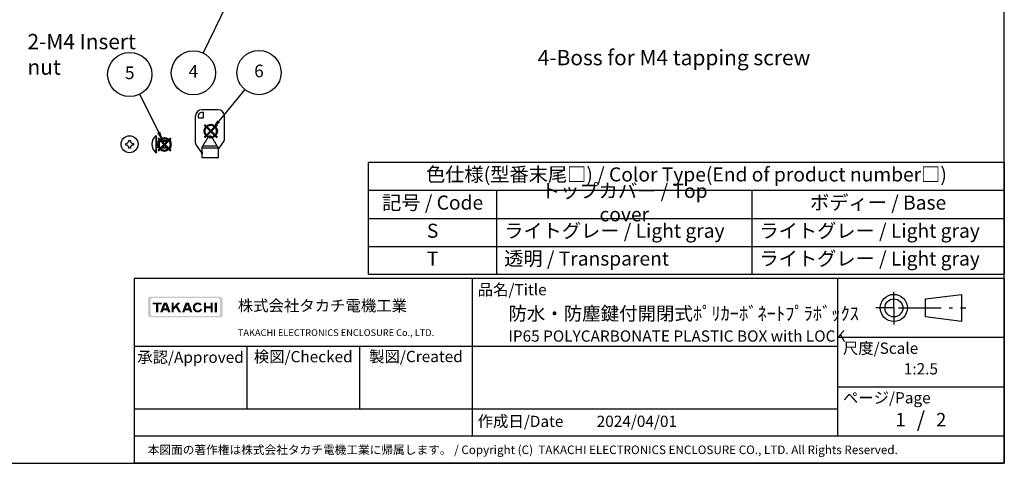
# Model space of a CAD drawing. Units: millimetres. Extents: x 0 to 2040, y 0 to 700.
# Drawn here: x 462 to 1008, y 0 to 246 of the extents above; entities that cross this region are included whole.
import ezdxf
from ezdxf.enums import TextEntityAlignment as Align

# ---------------------------------------------------------------- set-up
doc = ezdxf.new("R2010")
doc.units = ezdxf.units.MM
doc.header["$LTSCALE"] = 2
doc.linetypes.add('AM_ISO02W050x2', pattern=[3.75, 3, -0.75])
doc.linetypes.add('gen7a', pattern=[6.875, 4.75, -0.875, 0.375, -0.875])
doc.layers.add('7A', color=4, linetype='gen7a')
doc.layers.add('RAHM2', color=1, linetype='Continuous')
doc.layers.add('AM_12', color=7, linetype='Continuous', lineweight=50, plot=False)
for name, color, linetype, lineweight in [('AM_5', 3, 'Continuous', 25), ('AM_8', 1, 'Continuous', 25), ('鍵', 9, 'Continuous', 25), ('ﾋﾞｽ', 8, 'Continuous', 25), ('ﾋﾞｽ0', 8, 'AM_ISO02W050x2', 13)]:
    doc.layers.add(name, color=color, linetype=linetype, lineweight=lineweight)
doc.styles.add('ACISOTS', font='isocp.shx', dxfattribs={"height": 1, "bigfont": 'extfont.shx'})
doc.styles.get("Standard").update_dxf_attribs({"font": 'ISOCP.SHX', "bigfont": 'EXTFONT.SHX'})
doc.styles.add('takachi1', font='MS PGothic.ttf', dxfattribs={"height": 2.5})

# ---------------------------------------------------------------- blocks, each defined once
blk = doc.blocks.new('TK-A3')
blk.add_lwpolyline([(0, 0), (403, 0), (403, 280), (0, 280.0000000000001)], close=True)
blk = doc.blocks.new('A$C0FAF06CF')
at = {"layer": 'AM_8'}
h = blk.add_hatch(color=1, dxfattribs=at)
edge = h.paths.add_edge_path()
edge.add_line((-8.013599999999968, -2.41150000000041), (8.013600000000068, -2.411500000000414))
edge.add_arc((8.013600000000052, -1.773380000000511), 0.6381199999999012, 270, 360)
edge.add_line((8.651719999999953, -1.773380000000511), (8.651719999999967, 1.773379999999486))
edge.add_arc((8.013600000000025, 1.773379999999429), 0.638119999999958, 5.1039e-12, 90.00000000000125)
edge.add_line((8.013599999999997, 2.41149999999939), (-8.013599999999997, 2.411499999999384))
edge.add_arc((-8.013600000000025, 1.773379999999436), 0.6381199999999511, 89.99999999999682, 179.9999999999955)
edge.add_line((-8.651719999999981, 1.773379999999485), (-8.651719999999981, -1.773380000000505))
edge.add_arc((-8.013600000000025, -1.773380000000456), 0.6381199999999511, 180.0000000000043, 270.0000000000045)
edge = h.paths.add_edge_path(flags=16)
edge.add_line((-7.471939999999959, 2.092439999999486), (7.471940000000018, 2.092439999999478))
edge.add_arc((7.471940000000046, 1.550779999999479), 0.5416600000000003, 9.094947017729282e-13, 90.00000000000148, ccw=False)
edge.add_line((8.013600000000025, 1.550779999999486), (8.013600000000025, -1.550780000000504))
edge.add_arc((7.471940000000018, -1.5507800000005), 0.5416600000000074, 270, 359.99999999999966, ccw=False)
edge.add_line((7.471940000000018, -2.092440000000504), (-7.471939999999959, -2.092440000000513))
edge.add_arc((-7.471939999999959, -1.550780000000504), 0.5416600000000074, 180, 270, ccw=False)
edge.add_line((-8.013599999999968, -1.550780000000504), (-8.013599999999968, 1.550779999999486))
edge.add_arc((-7.471939999999959, 1.550779999999486), 0.5416600000000003, 90, 180, ccw=False)
for points in [[(-5.453699999999969, 0.5935999999994924), (-5.453699999999969, 1.038799999999492), (-7.531299999999987, 1.038799999999492), (-7.531299999999987, 0.5935999999994924), (-6.759619999999982, 0.5935999999994924), (-6.759619999999982, -1.224300000000514), (-6.225379999999973, -1.224300000000514), (-6.225379999999973, 0.5935999999994924)], [(-3.146079999999982, 1.038799999999492), (-3.146079999999982, -1.224300000000514), (-2.671199999999942, -1.224300000000514), (-2.671199999999942, -0.6184186206901412), (-2.193432261217481, -0.1027759420753025), (-1.520149446800417, -1.224300000000514), (-0.957179999999994, -1.224300000000514), (-1.851807874889658, 0.2659306476478651), (-1.135707252964406, 1.038799999999492), (-1.788279380580376, 1.038799999999492), (-2.671199999999942, 0.085886028951558), (-2.671199999999942, 1.038799999999492)], [(4.304715008555603, 1.038799999999492), (4.304715008555603, -1.224300000000514), (4.775885008555576, -1.224300000000514), (4.775885008555576, -0.3153500000005119), (5.829525008555606, -0.3153500000005119), (5.829525008555606, -1.224300000000514), (6.300695008555576, -1.224300000000514), (6.300695008555576, 1.038799999999492), (5.829525008555606, 1.038799999999492), (5.829525008555606, 0.1298499999994878), (4.775885008555576, 0.1298499999994878), (4.775885008555576, 1.038799999999492)], [(7.280135008555588, -1.224300000000514), (7.280135008555588, 1.038799999999492), (6.805255008555603, 1.038799999999492), (6.805255008555603, -1.224300000000514)]]:
    blk.add_hatch(color=1, dxfattribs=at).paths.add_polyline_path(points)
h = blk.add_hatch(color=1, dxfattribs=at)
h.paths.add_polyline_path([(-5.264049114754044, -1.224300000000514), (-5.084217508196671, -0.7345800000005109), (-4.161102491803259, -0.7345800000005109), (-3.981270885245876, -1.224300000000514), (-3.420619999999972, -1.224300000000514), (-4.251659999999958, 1.038799999999492), (-4.993659999999977, 1.038799999999492), (-5.82469999999995, -1.224300000000514)])
h.paths.add_polyline_path([(-4.332759934426205, -0.2671200000005083), (-4.912560065573729, -0.2671200000005083), (-4.622659999999966, 0.5223399999994971)], flags=16)
h = blk.add_hatch(color=1, dxfattribs=at)
h.paths.add_polyline_path([(-0.1961891147540484, -1.224300000000514), (-0.0163575081966769, -0.7345800000005109), (0.9067575081967476, -0.7345800000005109), (1.086589114754119, -1.224300000000514), (1.647240000000008, -1.224300000000514), (0.8162000000000373, 1.038799999999492), (0.0742000000000189, 1.038799999999492), (-0.7568399999999543, -1.224300000000514)])
h.paths.add_polyline_path([(0.7351000655737892, -0.2671200000005083), (0.1552999344262673, -0.2671200000005083), (0.4452000000000285, 0.5223399999994971)], flags=16)
h = blk.add_hatch(color=1, dxfattribs=at)
edge = h.paths.add_edge_path()
edge.add_ellipse((2.878960000000006, -0.0927500000005264), major_axis=(0, 0.7271600000000495), ratio=0.8673469387754512, start_angle=304.6510247185947, end_angle=609.4109213221484)
edge.add_line((3.469375036740871, -0.3484654247793539), (3.94113500855559, -0.5527900000005097))
edge.add_arc((2.878960000000006, -0.0927500000005122), 1.157520000000024, 38.550540790803325, 336.58201840165333, ccw=False)
edge.add_line((3.784208621486185, 0.6286219454599618), (3.397792961318373, 0.3206961337928842))
blk = doc.blocks.new('TK-仕様書(和英併記)_221115')
for p, q in [((0, 41), (-193, 41)), ((-193, 41), (-193, 0)), ((-118, 41), (-118, 6)), ((-37, 41), (-37, 6)), ((0, 41), (0, 0)), ((-17.5, 36.5), (-9.5, 37.5)), ((-9.5, 37.5), (-9.5, 31.5)), ((-17.5, 32.5), (-17.5, 36.5)), ((-9.5, 31.5), (-17.5, 32.5)), ((-37, 28), (0, 28)), ((-193, 25.99999999999994), (-37, 25.99999999999994)), ((-168.0000000000001, 25.99999999999994), (-168, 12)), ((-143.0000000000001, 25.99999999999994), (-143.0000000000001, 12)), ((-37, 17), (0, 17)), ((-37.00000000000011, 12), (-193, 12)), ((0, 6), (-193, 6)), ((0, 0), (-193, 0))]:
    blk.add_line(p, q)
for radius in [3, 2]:
    blk.add_circle((-24.5, 34.5), radius)
at = {"layer": '7A'}
for p, q in [((-24.5, 34.5), (-24.5, 38.07478664473149)), ((-24.5, 34.5), (-28.5, 34.5)), ((-24.5, 34.5), (-24.5, 30.78991724228479)), ((-23.5, 34.5), (-8.5, 34.5))]:
    blk.add_line(p, q, dxfattribs=at)
at = {"xscale": 0.96, "yscale": 0.96, "zscale": 0.96}
blk.add_blockref('A$C0FAF06CF', (-181.6455717699872, 34.68781725888325), dxfattribs=at)
at = {"attachment_point": 4}
for s, insert, char_height, width in [('{\\fMS PGothic|b0|i0|c128|p50;株式会社タカチ電機工業}', (-170, 35), 2.5, 45.82642997810501), ('{\\fArial|b0|i0|c128|p34;TAKACHI ELECTRONICS ENCLOSURE Co., LTD.}', (-170, 29), 1.5, 47.81805962271847)]:
    blk.add_mtext(s, dxfattribs=dict(at, insert=insert, char_height=char_height, width=width))
at = {"insert": (-190, 3), "char_height": 1.9, "attachment_point": 4}
blk.add_mtext_dynamic_manual_height_columns('{\\fMS PGothic|b0|i0|c128|p50;本図面の著作権は株式会社タカチ電機工業に帰属します。\\fMS PGothic|b0|i0|c0|p50; / Copyright (C)\\~ TAKACHI ELECTRONICS \\fMS PGothic|b0|i0|c128|p50;ENCLOSURE CO., LTD. All Rights Reserved.}', width=170.5389916538464, gutter_width=15, heights=[0], dxfattribs=at)
for tag, height, p in [('品名', 3, (-110, 33.24999999999994)), ('TITLE', 2.5, (-110, 28.24999999999994)), ('型番', 3, (-110, 16.8380177036398))]:
    blk.add_attdef(tag, text='', height=height).set_placement(p, align=Align.MIDDLE_LEFT)
for tag, height, p in [('GEN-TITLE-SCA', 2.5, (-18.5, 20.65051770363984)), ('承認', 2.5, (-180.7195176573869, 16.8380177036398)), ('検図', 2.5, (-155.5000000000001, 16.8380177036398)), ('製図', 2.5, (-130.5000000000001, 16.8380177036398)), ('部品サイズ', 2.5, (-155.5, 9)), ('ページNO.', 3, (-23, 9.29271309525528)), ('総ページ数', 3, (-14, 9.29271309525528)), ('GEN-TITLE-DAT', 2.5, (-81.5, 9))]:
    blk.add_attdef(tag, text='', height=height).set_placement(p, align=Align.MIDDLE)
at = {"layer": 'RAHM2', "char_height": 2.5}
for s, insert, width, attachment_point in [('品名/Title', (-116.8002551371314, 39.80103540727967), 90, 1), ('尺度/Scale', (-35.80025513713144, 26.80103540727967), 20, 1), ('承認/Approved', (-180.5000000000001, 24.8010354072796), 22.21535073038012, 2), ('検図/Checked', (-155.5, 24.92584712714763), 19.8526851587086, 2), ('製図/Created', (-130.5, 24.95800561859733), 19.44564691649168, 2), ('ページ/Page', (-35.80025513713144, 15.80103540727967), 20, 1), ('作成日/Date', (-116.8002551371314, 9), 17.84866863742184, 4)]:
    blk.add_mtext(s, dxfattribs=dict(at, insert=insert, width=width, attachment_point=attachment_point))
at = {"layer": 'RAHM2', "color": 0, "insert": (-18.5, 9.29271309525528), "char_height": 3.5, "width": 4.469919821818735, "attachment_point": 5}
blk.add_mtext('/', dxfattribs=at)
blk = doc.blocks.new('A$C4B986C65')
at = {"layer": 'ﾋﾞｽ'}
for p, q in [((-2.149999999999975, 0.488636363636374), (-1.856818181818198, 0.488636363636374)), ((-2.15000000000009, -0.4886363636363173), (-2.15000000000009, 0.488636363636374)), ((-0.488636363636374, 1.856818181818198), (-0.488636363636374, 2.15000000000009)), ((-0.488636363636374, 2.15000000000009), (0.4886363636362603, 2.15000000000009)), ((0.4886363636362603, 2.15000000000009), (0.4886363636362603, 1.856818181818255)), ((1.856818181818084, 0.488636363636374), (2.149999999999975, 0.488636363636374)), ((2.14999999999986, 0.488636363636374), (2.149999999999975, -0.4886363636363173)), ((-1.856818181818198, -0.4886363636363173), (-2.15000000000009, -0.4886363636363173)), ((-0.488636363636374, -2.14999999999986), (-0.488636363636374, -1.856818181818084)), ((0.4886363636362603, -2.149999999999975), (-0.488636363636374, -2.149999999999975)), ((0.4886363636362603, -1.856818181818084), (0.4886363636362603, -2.149999999999975)), ((2.149999999999975, -0.4886363636363173), (1.856818181818198, -0.4886363636363173))]:
    blk.add_line(p, q, dxfattribs=at)
blk.add_circle((0, 0), 4.700000000000208, dxfattribs=at)
for centre, start, end in [((-1.856818181818198, 1.856818181818198), 270, 0), ((1.856818181818084, 1.856818181818198), 180, 270), ((-1.856818181818198, -1.856818181818084), 0, 90), ((1.856818181818198, -1.856818181818084), 90, 180)]:
    blk.add_arc(centre, 1.368181818181793, start, end, dxfattribs=at)
blk = doc.blocks.new('A$C2BBE34E4')
at = {"layer": 'ﾋﾞｽ'}
for p, q in [((-7.999999999997042, 4.700000000000041), (-8.288444419041753, 4.700000000000041)), ((-8.288444419041753, 4.700000000000041), (-8.288444419041753, -4.700000000000041)), ((-7.755435039696633, 1.655900562353963), (-6.249999999997949, 1.999999999999543)), ((-6.249999999998067, -1.999999999999543), (-6.249999999997949, 1.999999999999543)), ((0, 1.999999999999543), (-6.249999999997949, 1.999999999999543)), ((0, -1.999999999999543), (0, 1.999999999999543)), ((-8.288444419041753, -4.699999999999988), (-7.999999999997156, -4.699999999999988)), ((-7.755435039696633, -1.655900562354075), (-6.249999999998067, -1.999999999999543)), ((-6.249999999998067, -1.999999999999543), (0, -1.999999999999543))]:
    blk.add_line(p, q, dxfattribs=at)
blk.add_lwpolyline([(-7.999999999997042, 4.700000000000041), (-7.999999999997156, -4.699999999999988)], dxfattribs=at)
for centre, radius, start, end in [((-4.399999999997135, 0), 6.099999999999998, 129.6019270811057, 230.3980729188942), ((-7.799999999996996, 1.850872263668349), 0.2, 179.9999999999966, 282.8750015596203), ((-7.799999999997112, -1.850872263668406), 0.2, 77.1249984403797, 179.9999999999966)]:
    blk.add_arc(centre, radius, start, end, dxfattribs=at)
at = {"layer": 'ﾋﾞｽ0'}
for p, q in [((-7.999999999997042, 1.599999999999563), (0, 1.599999999999563)), ((-7.999999999997042, -1.599999999999563), (0, -1.599999999999563))]:
    blk.add_line(p, q, dxfattribs=at)
blk = doc.blocks.new('*S3030305251515151515193')
at = {"layer": 'AM_12', "color": 4}
for p, q in [((494.7679422307356, 104.9225370322006), (501.7679422307353, 111.9225370322006)), ((494.7679422307356, 111.9225370322006), (501.7679422307353, 104.9225370322006))]:
    blk.add_line(p, q, dxfattribs=at)
blk.add_circle((498.2679422307354, 108.4225370322005), 3.5, dxfattribs=at)
blk = doc.blocks.new('*S3434345655555555545496')
at = {"layer": 'AM_5', "color": 3}
blk.add_line((414.9660546380973, 160.5730199045376), (428.1077748301821, 187.4738223930931), dxfattribs=at)
blk.add_circle((409.5889614981468, 149.5662324820288), 12.25, dxfattribs=at)
at = {"layer": 'AM_5', "color": 3, "linetype": 'Continuous'}
blk.add_trace([(428.9358154291087, 187.0693036853925), (427.2797342312554, 187.8783411007937), (431.1803994815821, 193.7634152059553)], dxfattribs=at)
at = {"layer": 'AM_5', "color": 7, "insert": (409.5889614981468, 149.5662324820288), "char_height": 7, "attachment_point": 5, "style": 'ACISOTS'}
blk.add_mtext('4', dxfattribs=at)
blk = doc.blocks.new('*S3535355756565656555597')
at = {"layer": 'AM_5', "color": 3}
blk.add_line((484.5333579721573, 136.2812606649667), (495.1123013221234, 115.0766074917529), dxfattribs=at)
blk.add_circle((479.064663772172, 147.24282459294), 12.25, dxfattribs=at)
at = {"layer": 'AM_5', "color": 3, "linetype": 'Continuous'}
blk.add_trace([(494.2876628866131, 114.6651976364629), (495.9369397576335, 115.4880173470429), (498.2372694364006, 108.8128566757682)], dxfattribs=at)
at = {"layer": 'AM_5', "color": 7, "insert": (479.064663772172, 147.24282459294), "char_height": 7, "attachment_point": 5, "style": 'ACISOTS'}
blk.add_mtext('5', dxfattribs=at)
blk = doc.blocks.new('*S3939396059595959575799')
at = {"layer": 'AM_12', "color": 4}
for p, q in [((553.1477840093894, 116.108857629571), (560.1477840093894, 123.108857629571)), ((553.1477840093894, 123.108857629571), (560.1477840093894, 116.108857629571))]:
    blk.add_line(p, q, dxfattribs=at)
blk.add_circle((556.6477840093894, 119.608857629571), 3.5, dxfattribs=at)
blk = doc.blocks.new('*S40404061606060605858100')
at = {"layer": 'AM_5', "color": 3}
blk.add_line((575.5900337932543, 142.6611835313376), (561.0255060891072, 125.0284828270545), dxfattribs=at)
blk.add_circle((583.3913169043999, 152.1058900815569), 12.25, dxfattribs=at)
at = {"layer": 'AM_5', "color": 3, "linetype": 'Continuous'}
blk.add_trace([(560.3149808315252, 125.6153733421323), (561.7360313466893, 124.4415923119766), (556.5676300255955, 119.6315076555006)], dxfattribs=at)
at = {"layer": 'AM_5', "color": 7, "insert": (583.3913169043999, 152.1058900815569), "char_height": 7, "attachment_point": 5, "style": 'ACISOTS'}
blk.add_mtext('6', dxfattribs=at)

msp = doc.modelspace()

# ---------------------------------------------------------------- linework, layer by layer
at = {"color": 7}
for p, q in [((654.9912032528678, 105.0000000000002), (654.9912032528678, 167.1210937500016)), ((654.9912032528678, 167.1210937500016), (1007.5, 167.1210937500016)), ((1007.5, 167.1210937500016), (1007.5, 105)), ((654.9912032528678, 151.4906250000015), (1007.5, 151.4906250000015)), ((654.9912032528678, 105.0000000000002), (1007.5, 105.0000000000002))]:
    msp.add_line(p, q, dxfattribs=at)
at = {"color": 1}
for p, q in [((725.9965120621457, 151.4906250000015), (725.9965120621457, 105.0000000000002)), ((867.5551051501131, 151.4906250000015), (867.5551051501131, 105.0000000000002)), ((654.9912032528678, 135.8601562500012), (1007.5, 135.8601562500012)), ((654.9912032528678, 120.2296875000004), (1007.5, 120.2296875000004))]:
    msp.add_line(p, q, dxfattribs=at)
at = {"layer": '鍵', "linetype": 'Continuous'}
for p, q in [((559.0451323107159, 177.646640255829), (559.0451323107159, 192.746117254829)), ((560.5451323107161, 192.746117254829), (560.5451323107161, 192.0461172548291)), ((560.8451323107163, 191.746117254829), (563.2451323107161, 191.746117254829)), ((571.5451323107159, 196.246117254829), (562.5451323107159, 196.246117254829)), ((563.2451323107161, 194.746117254829), (562.5451323107159, 194.746117254829)), ((563.5451323107159, 192.0461172548291), (563.5451323107159, 194.446117254829)), ((575.0451323107156, 179.661158852829), (575.0451323107156, 192.746117254829)), ((565.4860417117159, 180.0198406938291), (565.6176434287156, 180.2213120118289)), ((565.6176434287156, 180.2213120118289), (565.750825505716, 180.421742669829)), ((565.750825505716, 180.421742669829), (565.885997074716, 180.6208358068291)), ((565.885997074716, 180.6208358068291), (566.0237346257161, 180.818161188829)), ((566.0237346257161, 180.818161188829), (566.1649143527159, 181.0130374578289)), ((566.1649143527159, 181.0130374578289), (566.3109472397159, 181.204303986829)), ((566.3109472397159, 181.204303986829), (566.4642934877158, 181.389752469829)), ((566.4642934877158, 181.389752469829), (566.629878831716, 181.564351701829)), ((566.629878831716, 181.564351701829), (566.8182741497158, 181.7133902488291)), ((566.8182741497158, 181.7133902488291), (567.0451580897161, 181.7850894888292)), ((567.0451580897161, 181.7850894888292), (567.2720346917158, 181.7133636858291)), ((567.2720346917158, 181.7133636858291), (567.4604240037158, 181.5642973198292)), ((567.4604240037158, 181.5642973198292), (567.625964160716, 181.3897352678289)), ((567.625964160716, 181.3897352678289), (567.7793180127162, 181.2043031898291)), ((567.7793180127162, 181.2043031898291), (567.9253493967158, 181.013035868829)), ((567.9253493967158, 181.013035868829), (568.0665296067161, 180.8181608038292)), ((568.0665296067161, 180.8181608038292), (568.2042675737159, 180.620835915829)), ((568.2042675737159, 180.620835915829), (568.3394384137159, 180.4217419228291)), ((568.3394384137159, 180.4217419228291), (568.4726217657158, 180.2213127158291)), ((568.4726217657158, 180.2213127158291), (568.6042239027158, 180.019840393829)), ((559.4068282217158, 176.4994873838291), (562.5408779237159, 172.0236005488291)), ((562.7052169447163, 174.910218869829), (562.7066638817162, 174.9645896448291)), ((571.3883329267162, 174.910218869829), (562.7052169447163, 174.910218869829)), ((562.7052169447163, 174.785622429829), (562.7052169447163, 174.910218869829)), ((562.7052169447163, 174.5115102378292), (562.7052169447163, 174.785622429829)), ((562.7066638817162, 174.9645896448291), (562.7110056457159, 175.0624995638291)), ((562.7110056457159, 175.0624995638291), (562.7182347157159, 175.1380969528291)), ((562.7182347157159, 175.1380969528291), (562.728322141716, 175.207489816829)), ((562.728322141716, 175.207489816829), (562.741276000716, 175.2823082188293)), ((562.741276000716, 175.2823082188293), (562.7571280987156, 175.356725759829)), ((562.7571280987156, 175.356725759829), (562.7756920887159, 175.428931731829)), ((562.7756920887159, 175.428931731829), (562.7968586947156, 175.500353434829)), ((562.7968586947156, 175.500353434829), (562.8214347647156, 175.572219788829)), ((562.8214347647156, 175.572219788829), (562.848856913716, 175.643221916829)), ((562.848856913716, 175.643221916829), (562.8757661067161, 175.707794244829)), ((562.8757661067161, 175.707794244829), (562.907093287716, 175.7742303498291)), ((562.907093287716, 175.7742303498291), (562.9530007837159, 175.859511447829)), ((562.9530007837159, 175.859511447829), (562.9816056277159, 175.910218869829)), ((562.9816056277159, 175.910218869829), (563.0514811347159, 176.0280614558292)), ((571.1086590007158, 175.910218869829), (562.9816056277159, 175.910218869829)), ((563.0514811347159, 176.0280614558292), (563.2050201427162, 176.2868695838291)), ((563.2050201427162, 176.2868695838291), (563.3597329537158, 176.547335459829)), ((563.3597329537158, 176.547335459829), (563.4821462017158, 176.752911260829)), ((563.4821462017158, 176.752911260829), (563.594986476716, 176.9419380638292)), ((563.594986476716, 176.9419380638292), (563.7156355507159, 177.1437286438293)), ((563.7156355507159, 177.1437286438293), (563.841743940716, 177.354271797829)), ((563.841743940716, 177.354271797829), (563.9682061927158, 177.5649015738292)), ((563.9682061927158, 177.5649015738292), (564.0926071687159, 177.771486345829)), ((564.0926071687159, 177.771486345829), (564.2162510837159, 177.976163176829)), ((564.2162510837159, 177.976163176829), (564.340565410716, 178.181274123829)), ((564.340565410716, 178.181274123829), (564.4657412487159, 178.387054671829)), ((564.4657412487159, 178.387054671829), (564.5913631117162, 178.5927063838292)), ((564.5913631117162, 178.5927063838292), (564.7172500537158, 178.7978081018289)), ((564.7172500537158, 178.7978081018289), (564.8435782887159, 179.0025138048292)), ((564.8435782887159, 179.0025138048292), (564.9705152857157, 179.206944235829)), ((564.9705152857157, 179.206944235829), (565.0981222777159, 179.4109950558291)), ((565.0981222777159, 179.4109950558291), (565.2264771877155, 179.614548907829)), ((565.2264771877155, 179.614548907829), (565.355724990716, 179.817534199829)), ((565.355724990716, 179.817534199829), (565.4860417117159, 180.0198406938291)), ((568.6042239027158, 180.019840393829), (568.7345379607159, 179.817535442829)), ((568.7345379607159, 179.817535442829), (568.8637868357159, 179.614549870829)), ((568.8637868357159, 179.614549870829), (568.9921511877162, 179.4109806238292)), ((568.9921511877162, 179.4109806238292), (569.1197414077158, 179.2069564168289)), ((569.1197414077158, 179.2069564168289), (569.2466445507159, 179.002585600829)), ((569.2466445507159, 179.002585600829), (569.3730518447162, 178.797743485829)), ((569.3730518447162, 178.797743485829), (569.4990977137156, 178.5923761508291)), ((569.4990977137156, 178.5923761508291), (569.624493990716, 178.387104466829)), ((569.624493990716, 178.387104466829), (569.7489622177159, 178.1825187068289)), ((569.7489622177159, 178.1825187068289), (569.8734222737157, 177.9771621968289)), ((569.8734222737157, 177.9771621968289), (569.9993795077157, 177.768577245829)), ((569.9993795077157, 177.768577245829), (570.125955645716, 177.5583211428291)), ((570.125955645716, 177.5583211428291), (570.2485632667158, 177.3541990708291)), ((570.2485632667158, 177.3541990708291), (570.363301850716, 177.162854067829)), ((570.363301850716, 177.162854067829), (570.4770354087159, 176.9727423928289)), ((570.4770354087159, 176.9727423928289), (570.6031518117156, 176.761298180829)), ((570.6031518117156, 176.761298180829), (570.7545659797163, 176.5067539138292)), ((570.7545659797163, 176.5067539138292), (570.919686898716, 176.228714609829)), ((570.919686898716, 176.228714609829), (571.053516618716, 176.0031850678289)), ((571.053516618716, 176.0031850678289), (571.1086590007158, 175.910218869829)), ((571.1086590007158, 175.910218869829), (571.1324688717159, 175.868136606829)), ((571.1324688717159, 175.868136606829), (571.1740893727163, 175.7918185238291)), ((571.1740893727163, 175.7918185238291), (571.2036051757159, 175.731381090829)), ((571.2036051757159, 175.731381090829), (571.2285997917156, 175.6741541878289)), ((571.2285997917156, 175.6741541878289), (571.2541504997159, 175.611596092829)), ((571.2541504997159, 175.611596092829), (571.277380857716, 175.5484708848292)), ((571.277380857716, 175.5484708848292), (571.2979448007159, 175.485665004829)), ((571.2979448007159, 175.485665004829), (571.3164783887157, 175.422209279829)), ((571.3164783887157, 175.422209279829), (571.3329828327162, 175.3568317158291)), ((571.3329828327162, 175.3568317158291), (571.3472324627162, 175.290828812829)), ((571.3472324627162, 175.290828812829), (571.3589046537159, 175.2299007668289)), ((571.3589046537159, 175.2299007668289), (571.368542040716, 175.165323018829)), ((571.368542040716, 175.165323018829), (571.3771823277159, 175.079728209829)), ((571.3814511177156, 175.0283920818289), (571.3818366447156, 175.0220119138293)), ((571.3818366447156, 175.0220119138293), (571.382704974716, 175.0075945148291)), ((571.382704974716, 175.0075945148291), (571.3836259777158, 174.9921879038292)), ((571.3836259777158, 174.9921879038292), (571.3843552987162, 174.9798142598291)), ((571.3843552987162, 174.9798142598291), (571.3849702977159, 174.9692558138291)), ((571.3849702977159, 174.9692558138291), (571.3855783987162, 174.958767827829)), ((571.3855783987162, 174.958767827829), (571.3862783157163, 174.9465825478291)), ((571.3862783157163, 174.9465825478291), (571.387144604716, 174.931318060829)), ((571.387144604716, 174.931318060829), (571.3879665907159, 174.916736431829)), ((571.3879665907159, 174.916736431829), (571.3883329267162, 174.910218869829)), ((571.3883329267162, 174.910218869829), (571.3893624557156, 174.8911890018289)), ((571.3893624557156, 174.8911890018289), (571.3911374727159, 174.8611543788292)), ((571.3911374727159, 174.8611543788292), (571.3927608247159, 174.8386327978291)), ((571.3927608247159, 174.8386327978291), (571.3946523977158, 174.8150666788291)), ((571.3946523977158, 174.8150666788291), (571.3967969407161, 174.790858295829)), ((571.3967969407161, 174.790858295829), (571.3991459937156, 174.7671244878292)), ((571.3991459937156, 174.7671244878292), (571.4017206657161, 174.7435681768289)), ((571.4017206657161, 174.7435681768289), (571.4045411557161, 174.7199262908291)), ((571.4045411557161, 174.7199262908291), (571.4076183117156, 174.6962087818289)), ((572.1944248077159, 174.959329036829), (574.6834363997159, 178.5140059798289)), ((562.5408779237159, 172.0236005488291), (562.5622419047161, 171.993089621829)), ((562.5663395007157, 171.9870310238291), (562.5622419047161, 171.993089621829)), ((562.5716740077162, 171.978793224829), (562.5663395007157, 171.9870310238291)), ((562.5755975257159, 171.972158234829), (562.5716740077162, 171.978793224829)), ((562.579722979716, 171.9648232688293), (562.5755975257159, 171.972158234829)), ((562.5836065917163, 171.957423757829), (562.579722979716, 171.9648232688293)), ((562.587235533716, 171.9499793188292), (562.5836065917163, 171.957423757829)), ((562.590677313716, 171.9423955498291), (562.587235533716, 171.9499793188292)), ((562.5938953337159, 171.934727327829), (562.590677313716, 171.9423955498291)), ((562.5968935417159, 171.926971295829), (562.5938953337159, 171.934727327829)), ((562.5951323107163, 171.8515276178289), (562.5951323107163, 169.6461172548292)), ((562.5951323107163, 171.8515276178289), (562.596957639716, 171.848745036829)), ((562.5996714797159, 171.919131299829), (562.5968935417159, 171.926971295829)), ((562.596957639716, 171.848745036829), (562.5992550637159, 171.8452427738291)), ((562.5992550637159, 171.8452427738291), (562.6010096367158, 171.8425680788291)), ((562.602225225716, 171.911216526829), (562.5996714797159, 171.919131299829)), ((562.6010096367158, 171.8425680788291), (562.602840988716, 171.8397763948291)), ((562.6045533267159, 171.903232449829), (562.602225225716, 171.911216526829)), ((562.602840988716, 171.8397763948291), (562.604908414716, 171.836624872829)), ((562.6066542117162, 171.8951845338293), (562.6045533267159, 171.903232449829)), ((562.604908414716, 171.836624872829), (562.6073443977159, 171.8329115328291)), ((562.6085262677159, 171.8870827608291), (562.6066542117162, 171.8951845338293)), ((562.6073443977159, 171.8329115328291), (562.6100451557161, 171.828794563829)), ((562.6101680437159, 171.8789300778291), (562.6085262677159, 171.8870827608291)), ((562.6100451557161, 171.828794563829), (562.612562648716, 171.8249569518289)), ((562.6115784977162, 171.8707223028289), (562.6101680437159, 171.8789300778291)), ((562.6127573067163, 171.8625258148292), (562.6115784977162, 171.8707223028289)), ((562.612562648716, 171.8249569518289), (562.614421646716, 171.822123132829)), ((562.6137020857159, 171.8542186518289), (562.6127573067163, 171.8625258148292)), ((562.6144128817157, 171.845838665829), (562.6137020857159, 171.8542186518289)), ((562.614898820716, 171.838147722829), (562.6144128817157, 171.845838665829)), ((562.614421646716, 171.822123132829), (562.6151469187157, 171.8210175408291)), ((562.6151234977162, 171.828314377829), (562.614898820716, 171.838147722829)), ((562.6151469187157, 171.8210175408291), (562.6151234977162, 171.828314377829)), ((562.630336750716, 171.8294356018289), (562.6151469187157, 171.8210175408291)), ((562.637962436716, 171.8507475738292), (562.630336750716, 171.8294356018289)), ((562.6437322977156, 171.8726463808291), (562.637962436716, 171.8507475738292)), ((562.648606037716, 171.8947637878289), (562.6437322977156, 171.8726463808291)), ((562.6529082987158, 171.916999517829), (562.648606037716, 171.8947637878289)), ((562.6567951637155, 171.939311613829), (562.6529082987158, 171.916999517829)), ((562.660356481716, 171.9616780398291), (562.6567951637155, 171.939311613829)), ((562.6636496247163, 171.984085641829), (562.660356481716, 171.9616780398291)), ((562.6667143117156, 172.0065255668291), (562.6636496247163, 171.984085641829)), ((562.6695793787158, 172.0289918418289), (562.6667143117156, 172.0065255668291)), ((562.6722664017159, 172.051480095829), (562.6695793787158, 172.0289918418289)), ((562.6747923137159, 172.0739870618289), (562.6722664017159, 172.051480095829)), ((562.6771706027159, 172.0965101018289), (562.6747923137159, 172.0739870618289)), ((562.679413008716, 172.1190470638292), (562.6771706027159, 172.0965101018289)), ((562.6815283577159, 172.141596309829), (562.679413008716, 172.1190470638292)), ((562.6835218237159, 172.1641566508291), (562.6815283577159, 172.141596309829)), ((562.6854011347159, 172.186726781829), (562.6835218237159, 172.1641566508291)), ((562.6871737047159, 172.209305536829), (562.6854011347159, 172.186726781829)), ((562.6888440807161, 172.231892095829), (562.6871737047159, 172.209305536829)), ((562.690416186716, 172.2544856668291), (562.6888440807161, 172.231892095829)), ((562.691893729716, 172.2770856918291), (562.690416186716, 172.2544856668291)), ((562.6932802087158, 172.2996916268289), (562.691893729716, 172.2770856918291)), ((562.6945787107161, 172.322302308829), (562.6932802087158, 172.2996916268289)), ((562.6957920697159, 172.344917434829), (562.6945787107161, 172.322302308829)), ((562.6969227917157, 172.367538851829), (562.6957920697159, 172.344917434829)), ((562.6979732107159, 172.390165184829), (562.6969227917157, 172.367538851829)), ((562.698945418716, 172.412788292829), (562.6979732107159, 172.390165184829)), ((562.6998413917158, 172.4354063238292), (562.698945418716, 172.412788292829)), ((562.7006628667159, 172.458037162829), (562.6998413917158, 172.4354063238292)), ((562.7014115357163, 172.480701699829), (562.7006628667159, 172.458037162829)), ((562.7020889787159, 172.5033851018289), (562.7014115357163, 172.480701699829)), ((562.7026965827158, 172.5260097518291), (562.7020889787159, 172.5033851018289)), ((562.7032357037162, 172.5485069158291), (562.7026965827158, 172.5260097518291)), ((562.703707590716, 172.5710377228291), (562.7032357037162, 172.5485069158291)), ((562.704113404716, 172.5939409438291), (562.703707590716, 172.5710377228291)), ((562.7044542637159, 172.6171812828292), (562.704113404716, 172.5939409438291)), ((562.7047311647159, 172.6395391598292), (562.7044542637159, 172.6171812828292)), ((562.704945061716, 172.6602215238291), (562.7047311647159, 172.6395391598292)), ((562.7050967767161, 172.683847455829), (562.704945061716, 172.6602215238291)), ((562.705187093716, 172.713639544829), (562.7050967767161, 172.683847455829)), ((562.705216973716, 172.729780806829), (562.705187093716, 172.713639544829)), ((562.7052169437156, 174.2336601008291), (562.7052169447163, 174.5115102378292)), ((562.7052169437156, 174.0118783688291), (562.7052169437156, 174.2336601008291)), ((562.7052169447163, 173.819999804829), (562.7052169437156, 174.0118783688291)), ((562.7052169497163, 173.6281212688291), (562.7052169447163, 173.819999804829)), ((562.7052169567162, 173.4063396018289), (562.7052169497163, 173.6281212688291)), ((562.7052169637159, 173.1284895228289), (562.7052169567162, 173.4063396018289)), ((562.705216970716, 172.8543772878292), (562.7052169637159, 173.1284895228289)), ((562.705216973716, 172.729780806829), (562.705216970716, 172.8543772878292)), ((571.2951323107159, 169.446117254829), (562.7951323107159, 169.446117254829)), ((571.4076183117156, 174.6962087818289), (571.4109599387159, 174.672516204829)), ((571.4109599387159, 174.672516204829), (571.414579193716, 174.6489031648289)), ((571.414579193716, 174.6489031648289), (571.4184975787159, 174.625352529829)), ((571.4184975787159, 174.625352529829), (571.4227424387159, 174.6018493468289)), ((571.4227424387159, 174.6018493468289), (571.4273605997159, 174.578410607829)), ((571.4273605997159, 174.578410607829), (571.4324046917159, 174.5550612698291)), ((571.4324046917159, 174.5550612698291), (571.4379359667162, 174.5318284738293)), ((571.4379359667162, 174.5318284738293), (571.4441579267159, 174.5087627728291)), ((571.4441579267159, 174.5087627728291), (571.4513125807159, 174.4859719858291)), ((571.4513125807159, 174.4859719858291), (571.4604098237162, 174.4637956628291)), ((571.4604098237162, 174.4637956628291), (571.4751176927157, 174.446117213829)), ((571.4776962677156, 174.4461172188292), (571.4758410937159, 174.4461172158291)), ((571.4802106697159, 174.446117224829), (571.4776962677156, 174.4461172188292)), ((571.482911755716, 174.446117231829), (571.4802106697159, 174.446117224829)), ((571.4853523297163, 174.4461172398292), (571.482911755716, 174.446117231829)), ((571.4874234137162, 174.4461172478291), (571.4853523297163, 174.4461172398292)), ((571.4892568577156, 174.446117252829), (571.4874234137162, 174.4461172478291)), ((571.4910109357161, 174.4461172548289), (571.4892568577156, 174.446117252829)), ((571.4933037617157, 174.4461172548289), (571.4910109357161, 174.4461172548289)), ((571.4951323107157, 174.4461172548289), (571.4933037617157, 174.4461172548289)), ((571.4951336867159, 174.446661755829), (571.4951323107157, 174.4461172548289)), ((571.4951323107157, 174.4461172548289), (571.4951323107157, 169.6461172548292)), ((571.4951381587159, 174.447857709829), (571.4951336867159, 174.446661755829)), ((571.4951461987157, 174.4490661498292), (571.4951381587159, 174.447857709829)), ((571.4951572767159, 174.4500300608291), (571.4951461987157, 174.4490661498292)), ((571.4951698827158, 174.450865079829), (571.4951572767159, 174.4500300608291)), ((571.4951837237159, 174.451702040829), (571.4951698827158, 174.450865079829)), ((571.4952033037159, 174.452670659829), (571.4951837237159, 174.451702040829)), ((571.4952336777155, 174.4538831788292), (571.4952033037159, 174.452670659829)), ((571.4952669697159, 174.4550752058291), (571.4952336777155, 174.4538831788292)), ((571.4952827277159, 174.455616063829), (571.4952669697159, 174.4550752058291))]:
    msp.add_line(p, q, dxfattribs=at)
at = {"layer": '鍵'}
msp.add_line((571.3771823277159, 175.079728209829), (571.3814511177156, 175.0283920818289), dxfattribs=at)
at = {"layer": '鍵', "linetype": 'Continuous'}
for centre, radius, start, end in [((562.5451323107159, 192.746117254829), 3.5, 90, 180), ((562.5451323107159, 192.746117254829), 2, 90, 180), ((560.8451323107163, 192.0461172548291), 0.3, 180, 270), ((563.2451323107161, 194.446117254829), 0.3, 0, 90), ((563.2451323107161, 192.0461172548291), 0.3, 270, 0), ((571.5451323107159, 192.746117254829), 3.5, 0, 90), ((561.0451323107159, 177.646640255829), 2, 180, 214.9999999999975), ((569.9464671060596, 177.3423897971755), 3.276017768179055, 298.2145060774494, 313.3289550259155), ((573.0451323107161, 179.661158852829), 2, 325.0000000000025, 0), ((562.2951323137156, 171.851527618829), 0.3, 0, 35.00000018898044), ((562.7951323107159, 169.6461172548292), 0.2, 180, 270), ((571.2951323107159, 169.6461172548292), 0.2, 270, 0)]:
    msp.add_arc(centre, radius, start, end, dxfattribs=at)

# ---------------------------------------------------------------- block references
at = {"lineweight": 0, "xscale": 2.5, "yscale": 2.5, "zscale": 2.5}
msp.add_blockref('TK-A3', (0, 0), dxfattribs=at)
msp.add_blockref('TK-仕様書(和英併記)_221115', (1007.5, 0), dxfattribs=at).add_auto_attribs({'品名': '防水・防塵鍵付開閉式ﾎﾟﾘｶｰﾎﾞﾈｰﾄﾌﾟﾗﾎﾞｯｸｽ', 'TITLE': 'IP65 POLYCARBONATE PLASTIC BOX with LOCK', 'GEN-TITLE-DAT': '2024/04/01', 'GEN-TITLE-SCA': '1:2.5', 'ページNO.': '1', '総ページ数': '2'})
at = {"layer": 'AM_12'}
for name, p in [('*S3939396059595959575799', (10.82572027348215, 64.72257099049193)), ('*S3030305251515151515193', (43.48549975538526, 68.56420267010367, 104.6535955442859))]:
    msp.add_blockref(name, p, dxfattribs=at)
at = {"layer": 'AM_5'}
for name, p in [('*S3434345655555555545496', (148.249251152946, 67.08551133627202)), ('*S3535355756565656555597', (43.48549975538526, 68.56420267010367, 104.6535955442859)), ('*S40404061606060605858100', (10.82572027348215, 64.72257099049193))]:
    msp.add_blockref(name, p, dxfattribs=at)
at = {"layer": 'ﾋﾞｽ'}
for name, p in [('A$C4B986C65', (522.4715193956486, 177.0766104188574)), ('A$C2BBE34E4', (545.2815246750338, 177.0766104188574))]:
    msp.add_blockref(name, p, dxfattribs=at)

# ---------------------------------------------------------------- texts
at = {"char_height": 8.5, "attachment_point": 1, "style": 'takachi1'}
for s, width, insert in [('{\\Fisocp3|c128;\\C2;2-M4 Insert nut}', 80.56837039040877, (465.8575908946177, 238.2882287823077)), ('{\\Fisocp3|c128;\\C2;4-Boss for M4 tapping screw}', 153.571445662277, (748.7863299483581, 229.3953994185208))]:
    msp.add_mtext_dynamic_manual_height_columns(s, width=width, gutter_width=12.5, heights=[0], dxfattribs=dict(at, insert=insert))
at = {"color": 2, "insert": (831.2456016264339, 159.3058593750013), "char_height": 7.816666666666666, "attachment_point": 5, "style": 'ACISOTS'}
msp.add_mtext('色仕様(型番末尾□) / Color Type(End of product number□)', dxfattribs=at)
at = {"color": 2, "char_height": 7.8125, "style": 'ACISOTS'}
for s, insert, width, attachment_point in [('トップカバー / Top cover', (796.7758086061294, 143.6753906250012), 117.1793833783171, 5), ('記号 / Code', (690.4938576575066, 143.6753906250012), 66.7853694711209, 5), ('ボディー / Base', (937.5275525750567, 143.6753906250012), 81.22529043762782, 5), ('S', (690.4938576575066, 128.0449218750007), 4.910131559579961, 5), ('ライトグレー / Light gray', (730.1631787288127, 128.0449218750007), 130.9403436187259, 4), ('ライトグレー / Light gray', (871.7217718167799, 128.0449218750007), 130.9403436187259, 4), ('T', (690.4938576575066, 112.6148437500003), 4.19082056766489, 5), ('透明 / Transparent', (730.1631787288127, 112.6148437500003), 100.5710417692326, 4), ('ライトグレー / Light gray', (871.7217718167799, 112.6148437500003), 130.9403436187259, 4)]:
    msp.add_mtext(s, dxfattribs=dict(at, insert=insert, width=width, attachment_point=attachment_point))

doc.saveas('drawing.dxf')
